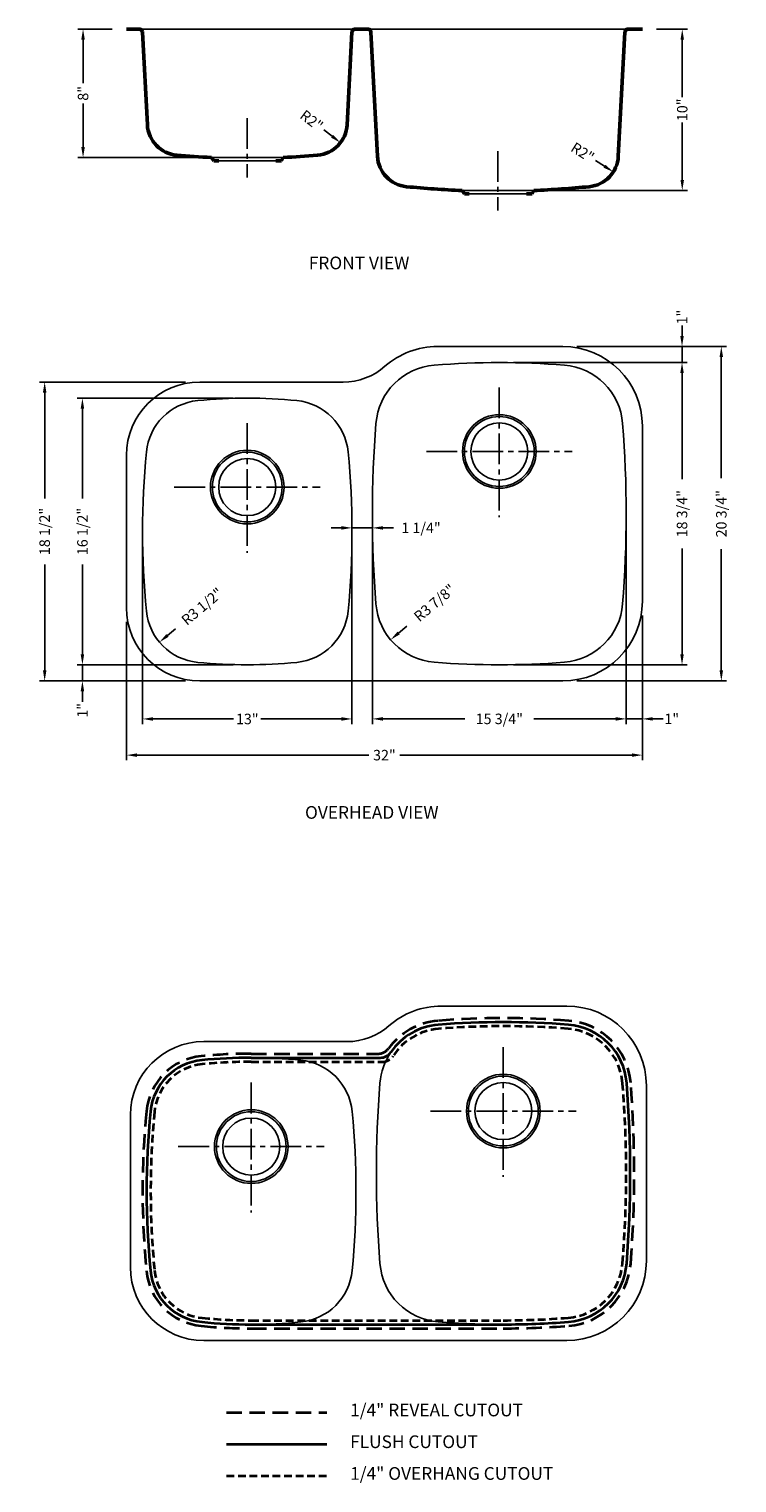
# Model space of a CAD drawing. Units: millimetres. Extents: x 115 to 159, y 49 to 230.
# Drawn here: x 115 to 159, y 140 to 230 of the extents above; entities that cross this region are included whole.
import ezdxf

# ---------------------------------------------------------------- set-up
doc = ezdxf.new("R2010")
doc.units = ezdxf.units.MM
doc.linetypes.add('CENTER2', pattern=[28.575, 19.05, -3.175, 3.175, -3.175])
doc.linetypes.add('HIDDEN2', pattern=[4.7625, 3.175, -1.5875])
doc.layers.add('中心线', color=1, linetype='CENTER2')
doc.layers.add('虚线', color=4, linetype='HIDDEN2')
doc.layers.add('截面层', color=6, linetype='Continuous', lineweight=50)
doc.layers.add('标注', color=80, linetype='Continuous', lineweight=5)
doc.dimstyles.new('副本Standard', dxfattribs={"dimtxt": 0.65, "dimasz": 0.65, "dimexe": 0.32, "dimexo": 0.88, "dimgap": 0.2, "dimtad": 0, "dimdec": 3, "dimlunit": 5, "dimtxsty": 'Standard', "dimcen": 0.09, "dimclrd": 256, "dimclre": 256, "dimclrt": 256, "dimadec": 1, "dimazin": 2, "dimtfac": 1, "dimtdec": 3, "dimtmove": 0, "dimatfit": 3, "dimfxl": 1, "dimfrac": 2, "dimtolj": 1, "dimtzin": 0, "dimarcsym": 0})

# ---------------------------------------------------------------- blocks, each defined once
blk = doc.blocks.new('*D22')
at = {"layer": 'Defpoints', "color": 0}
for p in [(127.395, 190.773), (118.047, 189.773), (125.322, 189.773)]:
    blk.add_point(p, dxfattribs=at)
at = {"layer": '标注', "lineweight": -2}
for p, q in [((118.047, 191.423), (118.047, 192.073)), ((126.515, 190.773), (117.727, 190.773)), ((118.047, 190.773), (118.047, 189.773)), ((124.442, 189.773), (117.727, 189.773)), ((118.047, 189.123), (118.047, 188.473))]:
    blk.add_line(p, q, dxfattribs=at)
at = {"layer": '标注'}
for points in [[(117.938, 191.423), (118.155, 191.423), (118.047, 190.773)], [(117.938, 189.123), (118.155, 189.123), (118.047, 189.773)]]:
    blk.add_solid(points, dxfattribs=at)
at = {"layer": '标注', "insert": (118.047, 187.948), "char_height": 0.65, "attachment_point": 5, "rotation": 90}
blk.add_mtext('\\A1;1"', dxfattribs=at)
blk = doc.blocks.new('*D17')
at = {"layer": 'Defpoints', "color": 0}
for p in [(147.85, 210.513), (155.249, 210.513), (144.793, 209.513)]:
    blk.add_point(p, dxfattribs=at)
at = {"layer": '标注', "lineweight": -2}
for p, q in [((155.249, 211.163), (155.249, 211.813)), ((148.73, 210.513), (155.569, 210.513)), ((155.249, 209.513), (155.249, 210.513)), ((145.673, 209.513), (155.569, 209.513)), ((155.249, 208.863), (155.249, 208.213))]:
    blk.add_line(p, q, dxfattribs=at)
at = {"layer": '标注'}
for points in [[(155.14, 211.163), (155.357, 211.163), (155.249, 210.513)], [(155.14, 208.863), (155.357, 208.863), (155.249, 209.513)]]:
    blk.add_solid(points, dxfattribs=at)
at = {"layer": '标注', "insert": (155.249, 212.338), "char_height": 0.65, "attachment_point": 5, "rotation": 90}
blk.add_mtext('\\A1;1"', dxfattribs=at)
blk = doc.blocks.new('*D23')
at = {"layer": 'Defpoints', "color": 0}
for p in [(136.039, 199.263), (134.771, 199.04), (136.039, 199.04)]:
    blk.add_point(p, dxfattribs=at)
at = {"layer": '标注', "lineweight": -2}
for p, q in [((134.121, 199.263), (133.471, 199.263)), ((134.771, 199.92), (134.771, 199.583)), ((134.771, 199.263), (136.039, 199.263)), ((136.039, 199.92), (136.039, 199.583)), ((136.689, 199.263), (137.339, 199.263))]:
    blk.add_line(p, q, dxfattribs=at)
at = {"layer": '标注'}
for points in [[(134.121, 199.371), (134.121, 199.154), (134.771, 199.263)], [(136.689, 199.371), (136.689, 199.154), (136.039, 199.263)]]:
    blk.add_solid(points, dxfattribs=at)
at = {"layer": '标注', "insert": (139.055, 199.263), "char_height": 0.65, "attachment_point": 5}
blk.add_mtext('\\A1;1 1/4"', dxfattribs=at)
blk = doc.blocks.new('*D18')
at = {"layer": 'Defpoints', "color": 0}
for p in [(151.787, 200.143), (152.787, 194.71), (152.787, 187.419)]:
    blk.add_point(p, dxfattribs=at)
at = {"layer": '标注', "lineweight": -2}
for p, q in [((151.787, 199.263), (151.787, 187.099)), ((152.787, 193.83), (152.787, 187.099)), ((151.137, 187.419), (150.487, 187.419)), ((151.787, 187.419), (152.787, 187.419)), ((153.437, 187.419), (154.087, 187.419))]:
    blk.add_line(p, q, dxfattribs=at)
at = {"layer": '标注'}
for points in [[(151.137, 187.527), (151.137, 187.31), (151.787, 187.419)], [(153.437, 187.527), (153.437, 187.31), (152.787, 187.419)]]:
    blk.add_solid(points, dxfattribs=at)
at = {"layer": '标注', "insert": (154.612, 187.419), "char_height": 0.65, "attachment_point": 5}
blk.add_mtext('\\A1;1"', dxfattribs=at)
blk = doc.blocks.new('*D24')
at = {"layer": 'Defpoints', "color": 0}
for p in [(125.544, 194.45), (122.827, 192.175)]:
    blk.add_point(p, dxfattribs=at)
at = {"layer": '标注', "lineweight": -2}
blk.add_line((123.824, 193.01), (123.325, 192.592), dxfattribs=at)
at = {"layer": '标注'}
blk.add_solid([(123.256, 192.675), (123.395, 192.509), (122.827, 192.175)], dxfattribs=at)
at = {"layer": '标注', "insert": (125.472, 194.39), "char_height": 0.65, "attachment_point": 5, "rotation": 39.9425}
blk.add_mtext('\\A1;R3 1/2"', dxfattribs=at)
blk = doc.blocks.new('*D25')
at = {"layer": 'Defpoints', "color": 0}
for p in [(140.185, 194.857), (137.169, 192.326)]:
    blk.add_point(p, dxfattribs=at)
at = {"layer": '标注', "lineweight": -2}
blk.add_line((138.165, 193.162), (137.667, 192.744), dxfattribs=at)
at = {"layer": '标注'}
blk.add_solid([(137.597, 192.827), (137.737, 192.661), (137.169, 192.326)], dxfattribs=at)
at = {"layer": '标注', "insert": (139.895, 194.614), "char_height": 0.65, "attachment_point": 5, "rotation": 40.01338}
blk.add_mtext('\\A1;R3 7/8"', dxfattribs=at)
blk = doc.blocks.new('*D26')
at = {"layer": 'Defpoints', "color": 0}
for p in [(120.779, 194.316), (152.787, 194.71), (120.779, 185.171)]:
    blk.add_point(p, dxfattribs=at)
at = {"layer": '标注', "lineweight": -2}
for p, q in [((120.779, 193.436), (120.779, 184.851)), ((152.787, 193.83), (152.787, 184.851)), ((121.429, 185.171), (135.824, 185.171)), ((152.137, 185.171), (137.741, 185.171))]:
    blk.add_line(p, q, dxfattribs=at)
at = {"layer": '标注'}
for points in [[(121.429, 185.28), (121.429, 185.063), (120.779, 185.171)], [(152.137, 185.28), (152.137, 185.063), (152.787, 185.171)]]:
    blk.add_solid(points, dxfattribs=at)
at = {"layer": '标注', "insert": (136.783, 185.171), "char_height": 0.65, "attachment_point": 5}
blk.add_mtext('\\A1;32"', dxfattribs=at)
blk = doc.blocks.new('*D27')
at = {"layer": 'Defpoints', "color": 0}
for p in [(121.779, 199.04), (134.771, 199.04), (121.779, 187.415)]:
    blk.add_point(p, dxfattribs=at)
at = {"layer": '标注', "lineweight": -2}
for p, q in [((121.779, 198.16), (121.779, 187.095)), ((134.771, 198.16), (134.771, 187.095)), ((122.429, 187.415), (127.425, 187.415)), ((134.121, 187.415), (129.125, 187.415))]:
    blk.add_line(p, q, dxfattribs=at)
at = {"layer": '标注'}
for points in [[(122.429, 187.523), (122.429, 187.306), (121.779, 187.415)], [(134.121, 187.523), (134.121, 187.306), (134.771, 187.415)]]:
    blk.add_solid(points, dxfattribs=at)
at = {"layer": '标注', "insert": (128.275, 187.415), "char_height": 0.65, "attachment_point": 5}
blk.add_mtext('\\A1;13"', dxfattribs=at)
blk = doc.blocks.new('*D28')
at = {"layer": 'Defpoints', "color": 0}
for p in [(136.039, 200.143), (151.787, 200.143), (136.039, 187.419)]:
    blk.add_point(p, dxfattribs=at)
at = {"layer": '标注', "lineweight": -2}
for p, q in [((136.039, 199.263), (136.039, 187.099)), ((151.787, 199.263), (151.787, 187.099)), ((136.689, 187.419), (141.763, 187.419)), ((151.137, 187.419), (146.063, 187.419))]:
    blk.add_line(p, q, dxfattribs=at)
at = {"layer": '标注'}
for points in [[(136.689, 187.527), (136.689, 187.31), (136.039, 187.419)], [(151.137, 187.527), (151.137, 187.31), (151.787, 187.419)]]:
    blk.add_solid(points, dxfattribs=at)
at = {"layer": '标注', "insert": (143.913, 187.419), "char_height": 0.65, "attachment_point": 5}
blk.add_mtext('\\A1;15 3/4"', dxfattribs=at)
blk = doc.blocks.new('*D29')
at = {"layer": 'Defpoints', "color": 0}
for p in [(125.322, 208.308), (115.705, 189.773), (125.322, 189.773)]:
    blk.add_point(p, dxfattribs=at)
at = {"layer": '标注', "lineweight": -2}
for p, q in [((124.442, 208.308), (115.385, 208.308)), ((115.705, 207.658), (115.705, 201.082)), ((115.705, 190.423), (115.705, 196.999)), ((124.442, 189.773), (115.385, 189.773))]:
    blk.add_line(p, q, dxfattribs=at)
at = {"layer": '标注'}
for points in [[(115.597, 207.658), (115.814, 207.658), (115.705, 208.308)], [(115.597, 190.423), (115.814, 190.423), (115.705, 189.773)]]:
    blk.add_solid(points, dxfattribs=at)
at = {"layer": '标注', "insert": (115.705, 199.04), "char_height": 0.65, "attachment_point": 5, "rotation": 90}
blk.add_mtext('\\A1;18 1/2"', dxfattribs=at)
blk = doc.blocks.new('*D30')
at = {"layer": 'Defpoints', "color": 0}
for p in [(128.275, 207.308), (118.047, 190.773), (128.275, 190.773)]:
    blk.add_point(p, dxfattribs=at)
at = {"layer": '标注', "lineweight": -2}
for p, q in [((127.395, 207.308), (117.727, 207.308)), ((118.047, 206.658), (118.047, 201.082)), ((118.047, 191.423), (118.047, 196.999)), ((127.395, 190.773), (117.727, 190.773))]:
    blk.add_line(p, q, dxfattribs=at)
at = {"layer": '标注'}
for points in [[(117.938, 206.658), (118.155, 206.658), (118.047, 207.308)], [(117.938, 191.423), (118.155, 191.423), (118.047, 190.773)]]:
    blk.add_solid(points, dxfattribs=at)
at = {"layer": '标注', "insert": (118.047, 199.04), "char_height": 0.65, "attachment_point": 5, "rotation": 90}
blk.add_mtext('\\A1;16 1/2"', dxfattribs=at)
blk = doc.blocks.new('*D19')
at = {"layer": 'Defpoints', "color": 0}
for p in [(147.85, 210.513), (147.85, 189.773), (157.687, 189.773)]:
    blk.add_point(p, dxfattribs=at)
at = {"layer": '标注', "lineweight": -2}
for p, q in [((148.73, 210.513), (158.007, 210.513)), ((157.687, 209.863), (157.687, 202.347)), ((157.687, 190.423), (157.687, 197.939)), ((148.73, 189.773), (158.007, 189.773))]:
    blk.add_line(p, q, dxfattribs=at)
at = {"layer": '标注'}
for points in [[(157.578, 209.863), (157.795, 209.863), (157.687, 210.513)], [(157.578, 190.423), (157.795, 190.423), (157.687, 189.773)]]:
    blk.add_solid(points, dxfattribs=at)
at = {"layer": '标注', "insert": (157.687, 200.143), "char_height": 0.65, "attachment_point": 5, "rotation": 90}
blk.add_mtext('\\A1;20 3/4"', dxfattribs=at)
blk = doc.blocks.new('*D31')
at = {"layer": 'Defpoints', "color": 0}
for p in [(143.913, 209.513), (143.913, 190.773), (155.249, 190.773)]:
    blk.add_point(p, dxfattribs=at)
at = {"layer": '标注', "lineweight": -2}
for p, q in [((144.793, 209.513), (155.569, 209.513)), ((155.249, 208.863), (155.249, 202.293)), ((155.249, 191.423), (155.249, 197.993)), ((144.793, 190.773), (155.569, 190.773))]:
    blk.add_line(p, q, dxfattribs=at)
at = {"layer": '标注'}
for points in [[(155.14, 208.863), (155.357, 208.863), (155.249, 209.513)], [(155.14, 191.423), (155.357, 191.423), (155.249, 190.773)]]:
    blk.add_solid(points, dxfattribs=at)
at = {"layer": '标注', "insert": (155.249, 200.143), "char_height": 0.65, "attachment_point": 5, "rotation": 90}
blk.add_mtext('\\A1;18 3/4"', dxfattribs=at)
blk = doc.blocks.new('*D32')
at = {"layer": 'Defpoints', "color": 0}
for p in [(120.779, 230.198), (118.087, 222.229), (126.047, 222.229)]:
    blk.add_point(p, dxfattribs=at)
at = {"layer": '标注', "lineweight": -2}
for p, q in [((119.899, 230.198), (117.767, 230.198)), ((118.087, 229.548), (118.087, 226.847)), ((118.087, 222.879), (118.087, 225.58)), ((125.167, 222.229), (117.767, 222.229))]:
    blk.add_line(p, q, dxfattribs=at)
at = {"layer": '标注'}
for points in [[(117.978, 229.548), (118.195, 229.548), (118.087, 230.198)], [(117.978, 222.879), (118.195, 222.879), (118.087, 222.229)]]:
    blk.add_solid(points, dxfattribs=at)
at = {"layer": '标注', "insert": (118.087, 226.213), "char_height": 0.65, "attachment_point": 5, "rotation": 90}
blk.add_mtext('\\A1;8"', dxfattribs=at)
blk = doc.blocks.new('*D33')
at = {"layer": 'Defpoints', "color": 0}
for p in [(152.787, 230.198), (155.263, 230.198), (146.047, 220.182)]:
    blk.add_point(p, dxfattribs=at)
at = {"layer": '标注', "lineweight": -2}
for p, q in [((153.667, 230.198), (155.583, 230.198)), ((155.263, 229.548), (155.263, 225.985)), ((155.263, 220.832), (155.263, 224.394)), ((146.927, 220.182), (155.583, 220.182))]:
    blk.add_line(p, q, dxfattribs=at)
at = {"layer": '标注'}
for points in [[(155.155, 229.548), (155.372, 229.548), (155.263, 230.198)], [(155.155, 220.832), (155.372, 220.832), (155.263, 220.182)]]:
    blk.add_solid(points, dxfattribs=at)
at = {"layer": '标注', "insert": (155.263, 225.19), "char_height": 0.65, "attachment_point": 5, "rotation": 90}
blk.add_mtext('\\A1;10"', dxfattribs=at)
blk = doc.blocks.new('*D35')
at = {"layer": 'Defpoints', "color": 0}
for p in [(149.298, 222.414), (150.986, 221.341)]:
    blk.add_point(p, dxfattribs=at)
at = {"layer": '标注', "lineweight": -2}
blk.add_line((149.889, 222.038), (150.438, 221.69), dxfattribs=at)
at = {"layer": '标注'}
blk.add_solid([(150.496, 221.781), (150.38, 221.598), (150.986, 221.341)], dxfattribs=at)
at = {"layer": '标注', "insert": (149.08, 222.552), "char_height": 0.65, "attachment_point": 5, "rotation": 327.57153}
blk.add_mtext('\\A1;R2"', dxfattribs=at)
blk = doc.blocks.new('*D37')
at = {"layer": 'Defpoints', "color": 0}
for p in [(132.469, 224.373), (134.055, 223.155)]:
    blk.add_point(p, dxfattribs=at)
at = {"layer": '标注', "lineweight": -2}
blk.add_line((133.024, 223.947), (133.54, 223.551), dxfattribs=at)
at = {"layer": '标注'}
blk.add_solid([(133.606, 223.637), (133.474, 223.465), (134.055, 223.155)], dxfattribs=at)
at = {"layer": '标注', "insert": (132.264, 224.531), "char_height": 0.65, "attachment_point": 5, "rotation": 322.47204}
blk.add_mtext('\\A1;R2"', dxfattribs=at)

msp = doc.modelspace()

# ---------------------------------------------------------------- linework, layer by layer
for p, q in [((134.9641, 230.1975), (121.5783, 230.1975)), ((151.8933, 230.1975), (135.7515, 230.1975)), ((126.0468, 222.229), (130.4956, 222.229)), ((126.5011, 222.0322), (130.0414, 222.0322)), ((141.598, 220.1818), (146.0468, 220.1818)), ((142.0522, 219.9849), (145.5925, 219.9849)), ((147.8496, 210.5129), (140.074, 210.5129)), ((125.322, 208.3081), (134.22, 208.3081)), ((152.7866, 194.7097), (152.7866, 205.5759)), ((120.7787, 194.316), (120.7787, 203.7648)), ((125.322, 189.7727), (147.8496, 189.7727)), ((148.0989, 169.6096), (140.3233, 169.6096)), ((125.5714, 167.4049), (134.4694, 167.4049)), ((153.0359, 153.8064), (153.0359, 164.6726)), ((121.0281, 153.4127), (121.0281, 162.8616)), ((125.5714, 148.8694), (148.0989, 148.8694))]:
    msp.add_line(p, q)
for centre, radius in [((143.9116, 204.0011), 2.2835), ((143.9116, 204.0011), 2.1654), ((143.9126, 204.0011), 1.7717), ((128.2738, 201.7963), 2.2835), ((128.2738, 201.7963), 2.1654), ((128.2738, 201.7963), 1.7717), ((144.161, 163.0978), 2.2835), ((144.161, 163.0978), 2.1654), ((144.1619, 163.0978), 1.7717), ((128.5232, 160.8931), 2.2835), ((128.5232, 160.8931), 2.1654), ((128.5232, 160.8931), 1.7717)]:
    msp.add_circle(centre, radius)
for centre, radius, start, end in [((140.074, 205.5759), 4.937, 90, 131.274935), ((147.8496, 205.5759), 4.937, 0, 90), ((134.22, 212.2452), 3.937, 270, 311.274935), ((140.1846, 205.4286), 3.937, 94.525827, 175.470324), ((143.9126, 158.3318), 51.1811, 85.474173, 94.525827), ((147.6405, 205.4286), 3.937, 4.529676, 85.474173), ((125.322, 203.7648), 4.5433, 90, 180), ((125.5437, 203.6311), 3.5433, 95.606871, 174.47004), ((128.2748, 175.8121), 31.4961, 84.393129, 95.606871), ((131.0058, 203.6311), 3.5433, 5.52996, 84.393129), ((206.9047, 200.1428), 70.8661, 175.470324, 184.529676), ((80.9204, 200.1428), 70.8661, 355.470324, 4.529676), ((172.9598, 199.0404), 51.1811, 174.47004, 185.52996), ((83.5897, 199.0404), 51.1811, 354.47004, 5.52996), ((125.322, 194.316), 4.5433, 180, 270), ((125.5437, 194.4498), 3.5433, 185.52996, 264.393129), ((131.0058, 194.4498), 3.5433, 275.606871, 354.47004), ((140.1846, 194.857), 3.937, 184.529676, 265.474173), ((147.8496, 194.7097), 4.937, 270, 0), ((147.6405, 194.857), 3.937, 274.525827, 355.470324), ((128.2748, 222.2688), 31.4961, 264.393129, 275.606871), ((143.9126, 241.9538), 51.1811, 265.474173, 274.525827), ((140.3233, 164.6726), 4.937, 90, 131.274935), ((148.0989, 164.6726), 4.937, 0, 90), ((134.4694, 171.3419), 3.937, 270, 311.274935), ((125.5714, 162.8616), 4.5433, 90, 180), ((128.5241, 134.9088), 31.4961, 84.393129, 90), ((131.2552, 162.7278), 3.5433, 5.52996, 84.393129), ((140.434, 164.5253), 3.937, 145.55097, 175.470324), ((207.154, 159.2395), 70.8661, 175.470324, 184.529676), ((83.8391, 158.1371), 51.1811, 354.47004, 5.52996), ((125.5714, 153.4127), 4.5433, 180, 270), ((140.434, 153.9537), 3.937, 184.529676, 265.474173), ((148.0989, 153.8064), 4.937, 270, 0), ((131.2552, 153.5465), 3.5433, 275.606871, 354.47004), ((128.5241, 181.3655), 31.4961, 270, 275.606871), ((144.1619, 201.0505), 51.1811, 265.474173, 270)]:
    msp.add_arc(centre, radius, start, end)
at = {"layer": '中心线', "ltscale": 0.1}
for p, q in [((128.2712, 224.6816), (128.2712, 220.9861)), ((143.8224, 222.6344), (143.8224, 218.9388)), ((143.9126, 207.9687), (143.9126, 199.9202)), ((128.2748, 205.764), (128.2748, 197.7155)), ((139.385, 204.0011), (148.4382, 204.0011)), ((123.7472, 201.7963), (132.8004, 201.7963)), ((144.1619, 167.0654), (144.1619, 159.0169)), ((128.5241, 164.8607), (128.5241, 156.8122)), ((139.6344, 163.0978), (148.6876, 163.0978)), ((123.9966, 160.8931), (133.0498, 160.8931))]:
    msp.add_line(p, q, dxfattribs=at)
at = {"layer": '截面层'}
for p, q in [((121.5783, 230.1975), (120.7787, 230.1975)), ((121.7751, 230.0007), (122.0762, 224.2683)), ((134.7673, 230.0007), (134.4662, 224.2683)), ((135.7515, 230.1975), (134.9641, 230.1975)), ((135.9484, 230.0007), (136.3491, 222.3098)), ((151.6964, 230.0007), (151.2956, 222.3098)), ((152.7866, 230.1975), (151.8933, 230.1975)), ((126.0468, 222.229), (126.1998, 222.0322)), ((126.1998, 222.0322), (126.5011, 222.0322)), ((130.0414, 222.0322), (130.3896, 222.0322)), ((130.3896, 222.0322), (130.4956, 222.229)), ((141.598, 220.1818), (141.7509, 219.9849)), ((145.9408, 219.9849), (146.0468, 220.1818)), ((141.7509, 219.9849), (142.0522, 219.9849)), ((145.5925, 219.9849), (145.9408, 219.9849))]:
    msp.add_line(p, q, dxfattribs=at)
at = {"layer": '截面层', "color": 1, "lineweight": 35, "ltscale": 0.2}
for p, q in [((128.5241, 166.4049), (136.5277, 166.4049)), ((128.5241, 149.8694), (144.1619, 149.8694)), ((126.9921, 142.4374), (133.2089, 142.4374))]:
    msp.add_line(p, q, dxfattribs=at)
at = {"layer": '截面层'}
for centre, radius, start, end in [((121.5783, 230.0007), 0.1969, 0, 90), ((134.9641, 230.0007), 0.1969, 90, 180), ((135.7515, 230.0007), 0.1969, 0, 90), ((151.8933, 230.0007), 0.1969, 90, 180), ((124.0735, 224.3732), 2, 183.006316, 265.240908), ((132.469, 224.3732), 2, 274.759092, 356.993684), ((130.9769, 307.294), 85.2077, 265.240908, 266.683032), ((125.5655, 307.294), 85.2077, 273.316968, 274.759092), ((138.3464, 222.4138), 2, 182.982872, 264.627591), ((149.2984, 222.4138), 2, 275.372409, 357.017128), ((144.9276, 292.3953), 72.2903, 264.627591, 267.360059), ((142.7172, 292.3953), 72.2903, 272.639941, 275.372409)]:
    msp.add_arc(centre, radius, start, end, dxfattribs=at)
at = {"layer": '截面层', "color": 1, "lineweight": 35, "ltscale": 0.2}
for centre, radius, start, end in [((144.1619, 117.4285), 51.1811, 85.474173, 94.525827), ((140.434, 164.5253), 3.937, 94.525827, 145.55097), ((147.8899, 164.5253), 3.937, 4.529676, 85.474173), ((125.7931, 162.7278), 3.5433, 95.606871, 174.47004), ((128.5241, 134.9088), 31.4961, 90, 95.606871), ((136.5277, 167.2049), 0.8, 270, 325.55097), ((81.1698, 159.2395), 70.8661, 355.470324, 4.529676), ((173.2092, 158.1371), 51.1811, 174.47004, 185.52996), ((147.8899, 153.9537), 3.937, 274.525827, 355.470324), ((125.7931, 153.5465), 3.5433, 185.52996, 264.393129), ((128.5241, 181.3655), 31.4961, 264.393129, 270), ((144.1619, 201.0505), 51.1811, 270, 274.525827)]:
    msp.add_arc(centre, radius, start, end, dxfattribs=at)
at = {"layer": '虚线', "color": 3, "lineweight": 35, "ltscale": 0.3}
for p, q in [((128.5241, 166.6549), (136.3982, 166.6549)), ((128.5241, 149.6194), (144.1619, 149.6194)), ((126.9921, 144.4059), (133.2089, 144.4059))]:
    msp.add_line(p, q, dxfattribs=at)
at = {"layer": '虚线', "color": 11, "lineweight": 35, "ltscale": 0.15}
for p, q in [((128.5241, 166.1549), (136.6617, 166.1549)), ((128.5241, 150.1194), (144.1619, 150.1194)), ((126.9921, 140.4689), (133.2089, 140.4689))]:
    msp.add_line(p, q, dxfattribs=at)
at = {"layer": '虚线', "color": 3, "lineweight": 35, "ltscale": 0.3}
for centre, radius, start, end in [((140.434, 164.5253), 4.187, 94.525827, 144.024036), ((144.1619, 117.4285), 51.4311, 85.474173, 94.525827), ((147.8899, 164.5253), 4.187, 4.529676, 85.474173), ((136.3982, 167.4549), 0.8, 270, 324.024036), ((125.7931, 162.7278), 3.7933, 95.606871, 174.47004), ((128.5241, 134.9088), 31.7461, 90, 95.606871), ((81.1698, 159.2395), 71.1161, 355.470324, 4.529676), ((173.2092, 158.1371), 51.4311, 174.47004, 185.52996), ((147.8899, 153.9537), 4.187, 274.525827, 355.470324), ((125.7931, 153.5465), 3.7933, 185.52996, 264.393129), ((128.5241, 181.3655), 31.7461, 264.393129, 270), ((144.1619, 201.0505), 51.4311, 270, 274.525827)]:
    msp.add_arc(centre, radius, start, end, dxfattribs=at)
at = {"layer": '虚线', "color": 11, "lineweight": 35, "ltscale": 0.15}
for centre, radius, start, end in [((140.434, 164.5253), 3.687, 94.525827, 147.215982), ((144.1619, 117.4285), 50.9311, 85.474173, 94.525827), ((147.8899, 164.5253), 3.687, 4.529676, 85.474173), ((125.7931, 162.7278), 3.2933, 95.606871, 174.47004), ((128.5241, 134.9088), 31.2461, 90, 95.606871), ((136.6617, 166.9549), 0.8, 270, 327.215982), ((81.1698, 159.2395), 70.6161, 355.470324, 4.529676), ((173.2092, 158.1371), 50.9311, 174.47004, 185.52996), ((147.8899, 153.9537), 3.687, 274.525827, 355.470324), ((125.7931, 153.5465), 3.2933, 185.52996, 264.393129), ((128.5241, 181.3655), 31.2461, 264.393129, 270), ((144.1619, 201.0505), 50.9311, 270, 274.525827)]:
    msp.add_arc(centre, radius, start, end, dxfattribs=at)

# ---------------------------------------------------------------- texts
at = {"layer": '标注', "ltscale": 5, "char_height": 0.787402, "width": 15.155542, "attachment_point": 1}
for s, insert in [('{\\fArial|b0|i0|c0|p32;FRONT VIEW }', (132.0921, 216.0878)), ('{\\fArial|b0|i0|c0|p32;OVERHEAD VIEW}', (131.8576, 182.0106)), ('1/4" {\\fArial|b0|i0|c0|p32;REVEAL CUTOUT}', (134.6575, 144.9541)), ('{\\fArial|b0|i0|c0|p32;FLUSH CUTOUT}', (134.6575, 142.9855)), ('1/4" {\\fArial|b0|i0|c0|p32;OVERHANG CUTOUT}', (134.6575, 141.017))]:
    msp.add_mtext(s, dxfattribs=dict(at, insert=insert))

# ---------------------------------------------------------------- dimensions: what is measured, and where the dimension line sits
at = {"layer": '标注'}
for base, p1, p2, angle, picture, middle in [((118.086804, 222.229026), (120.778706, 230.19753), (126.0468, 222.229026), 90, '*D32', (118.086804, 226.213278)), ((155.2634, 230.1975), (146.0468, 220.1818), (152.7866, 230.1975), 90, '*D33', (155.2634, 225.1897)), ((155.2486, 210.5129), (144.7926, 209.5129), (147.8496, 210.5129), 90, '*D17', (155.2486, 212.3379)), ((136.0385, 187.4186), (151.7866, 200.1428), (136.0385, 200.1428), 180, '*D28', (143.9126, 187.4186)), ((121.7787, 187.4146), (134.7708, 199.0404), (121.7787, 199.0404), 180, '*D27', (128.2748, 187.4146)), ((118.0466, 189.7727), (127.3948, 190.7727), (125.322, 189.7727), 90, '*D22', (118.0466, 187.9477))]:
    dim = msp.add_linear_dim(base=base, p1=p1, p2=p2, angle=angle, dimstyle='副本Standard', override={"dimpost": '"'}, dxfattribs=at)
    dim.commit()
    dim.dimension.update_dxf_attribs({"geometry": picture, "text_midpoint": middle})
for center, mpoint, picture, middle in [((132.469, 224.3732), (134.0551, 223.1549), '*D37', (132.2641, 224.5305)), ((149.2984, 222.4138), (150.9865, 221.3413), '*D35', (149.0803, 222.5524)), ((125.5437, 194.4498), (122.8271, 192.1749), '*D24', (125.4722, 194.3899)), ((140.1846, 194.857), (137.1693, 192.3257), '*D25', (139.8946, 194.6136))]:
    dim = msp.add_radius_dim(center=center, mpoint=mpoint, dimstyle='副本Standard', override={"dimpost": '"'}, dxfattribs=at)
    dim.commit()
    dim.dimension.update_dxf_attribs({"geometry": picture, "text_midpoint": middle, "dimtype": 164})
for base, p1, p2, angle, picture, middle in [((157.6866, 189.7727), (147.8496, 210.5129), (147.8496, 189.7727), 90, '*D19', (157.6866, 200.1428)), ((155.2486, 190.7727), (143.9126, 209.5129), (143.9126, 190.7727), 90, '*D31', (155.2486, 200.1428)), ((115.7054, 189.7727), (125.322, 208.3081), (125.322, 189.7727), 90, '*D29', (115.7054, 199.0404)), ((118.0466, 190.7727), (128.2748, 207.3081), (128.2748, 190.7727), 90, '*D30', (118.0466, 199.0404)), ((120.7787, 185.1712), (152.7866, 194.7097), (120.7787, 194.316), 180, '*D26', (136.7826, 185.1712))]:
    dim = msp.add_linear_dim(base=base, p1=p1, p2=p2, angle=angle, dimstyle='副本Standard', override={"dimpost": '"'}, dxfattribs=at)
    dim.commit()
    dim.dimension.update_dxf_attribs({"geometry": picture, "text_midpoint": middle, "dimtype": 160})
for base, p1, p2, picture, middle in [((136.0385, 199.2628), (134.7708, 199.0404), (136.0385, 199.0404), '*D23', (139.0552, 199.2628)), ((152.7866, 187.4186), (151.7866, 200.1428), (152.7866, 194.7097), '*D18', (154.6116, 187.4186))]:
    dim = msp.add_linear_dim(base=base, p1=p1, p2=p2, dimstyle='副本Standard', override={"dimpost": '"'}, dxfattribs=at)
    dim.commit()
    dim.dimension.update_dxf_attribs({"geometry": picture, "text_midpoint": middle})

doc.saveas('drawing.dxf')
